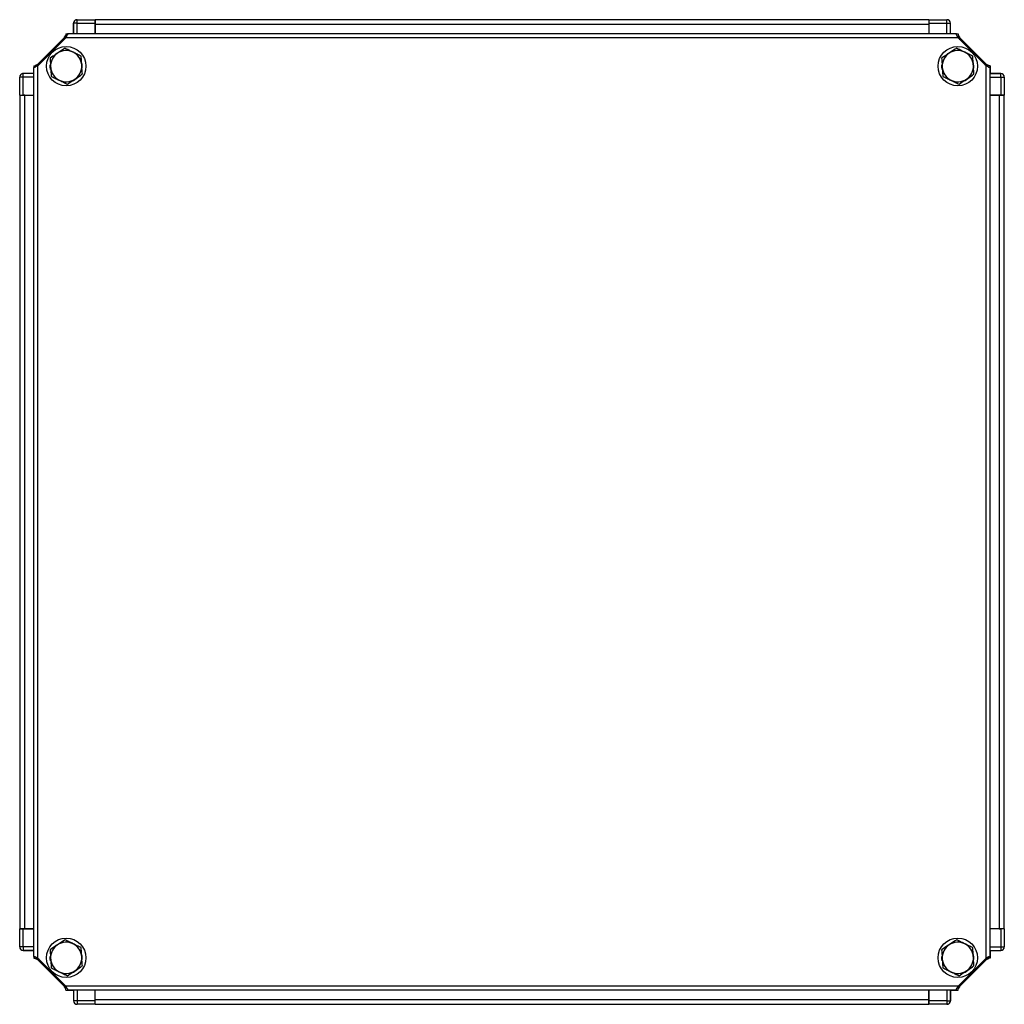
# Model space of a CAD drawing. Units: millimetres. Extents: x -1568 to 2454, y -2800 to 3852.
# Drawn here: x 258 to 859, y -1629 to -1029 of the extents above; entities that cross this region are included whole.
import ezdxf

# ---------------------------------------------------------------- set-up
doc = ezdxf.new("R2010")
doc.units = ezdxf.units.MM

msp = doc.modelspace()

# ---------------------------------------------------------------- linework, layer by layer
at = {"color": 7, "linetype": 'Continuous', "lineweight": 25}
for p, q in [((291.21, -1031.1), (291.21, -1037.44)), ((293.41, -1031.1), (291.21, -1031.1)), ((291.21, -1037.44), (291.21, -1031.1)), ((293.41, -1031.1), (293.41, -1028.9)), ((293.41, -1028.9), (304.4, -1028.9)), ((293.41, -1031.1), (304.42, -1031.1)), ((304.46, -1028.99), (304.4, -1028.99)), ((304.42, -1037.44), (304.42, -1031.1)), ((304.42, -1031.48), (304.46, -1031.99)), ((812.46, -1028.99), (304.46, -1028.99)), ((304.46, -1028.99), (304.46, -1031.79)), ((812.46, -1031.79), (304.46, -1031.79)), ((304.46, -1031.79), (304.46, -1037.44)), ((812.46, -1028.99), (812.46, -1031.79)), ((812.52, -1028.99), (812.46, -1028.99)), ((812.5, -1031.48), (812.46, -1031.99)), ((812.46, -1031.79), (812.46, -1037.44)), ((812.5, -1031.1), (823.5, -1031.1)), ((812.5, -1031.1), (812.5, -1037.44)), ((812.52, -1028.9), (823.5, -1028.9)), ((823.5, -1031.1), (823.5, -1028.9)), ((823.5, -1031.1), (825.7, -1031.1)), ((825.7, -1037.44), (825.7, -1031.1)), ((286.46, -1037.49), (286.46, -1038.99)), ((286.46, -1037.49), (287.41, -1037.49)), ((287.41, -1037.44), (287.41, -1038.18)), ((829.41, -1037.44), (287.41, -1037.44)), ((829.41, -1038.18), (829.41, -1037.44)), ((829.41, -1037.49), (830.46, -1037.49)), ((830.46, -1037.49), (830.46, -1038.99)), ((269.41, -1056.94), (286.41, -1039.94)), ((285.46, -1039.99), (269.46, -1055.99)), ((285.54, -1040.31), (269.78, -1056.07)), ((285.62, -1040.5), (269.97, -1056.15)), ((285.54, -1040.31), (286.36, -1039.76)), ((285.54, -1040.31), (285.62, -1040.5)), ((830.41, -1039.94), (286.41, -1039.94)), ((286.46, -1038.99), (286.91, -1038.99)), ((286.46, -1039.29), (286.46, -1038.99)), ((829.91, -1038.99), (830.46, -1038.99)), ((830.41, -1039.94), (847.41, -1056.94)), ((830.46, -1038.99), (830.46, -1039.29)), ((830.53, -1039.75), (831.38, -1040.31)), ((831.3, -1040.5), (831.38, -1040.31)), ((846.95, -1056.15), (831.3, -1040.5)), ((847.14, -1056.07), (831.38, -1040.31)), ((831.46, -1039.99), (847.46, -1055.99)), ((280.8, -1049.49), (282.34, -1048.53)), ((824.3, -1049.49), (825.84, -1048.53)), ((269.23, -1056.89), (269.78, -1056.07)), ((269.97, -1056.15), (269.78, -1056.07)), ((847.14, -1056.07), (846.95, -1056.15)), ((266.91, -1061.75), (260.56, -1061.75)), ((260.56, -1063.95), (260.56, -1061.75)), ((266.91, -1599.94), (266.91, -1057.94)), ((267.64, -1057.94), (266.91, -1057.94)), ((266.96, -1056.99), (266.96, -1057.94)), ((266.96, -1056.99), (268.46, -1056.99)), ((268.46, -1056.99), (268.46, -1057.44)), ((268.46, -1056.99), (268.75, -1056.99)), ((269.41, -1600.94), (269.41, -1056.94)), ((847.41, -1600.94), (847.41, -1056.94)), ((848.17, -1056.99), (848.46, -1056.99)), ((849.96, -1056.99), (848.46, -1056.99)), ((848.46, -1056.99), (848.46, -1057.5)), ((849.91, -1057.94), (849.18, -1057.94)), ((849.91, -1599.94), (849.91, -1057.94)), ((856.35, -1061.75), (849.91, -1061.75)), ((849.91, -1061.75), (856.35, -1061.75)), ((849.96, -1056.99), (849.96, -1061.75)), ((856.35, -1063.95), (856.35, -1061.75)), ((260.56, -1063.95), (258.36, -1063.95)), ((258.36, -1074.93), (258.36, -1063.95)), ((260.56, -1074.95), (260.56, -1063.95)), ((856.35, -1063.95), (856.35, -1074.95)), ((856.35, -1063.95), (858.55, -1063.95)), ((858.55, -1063.95), (858.55, -1074.93)), ((258.46, -1074.94), (258.46, -1074.99)), ((258.46, -1074.99), (258.46, -1582.99)), ((258.46, -1074.99), (261.26, -1074.99)), ((260.56, -1074.95), (266.91, -1074.95)), ((261.46, -1074.99), (260.95, -1074.95)), ((261.26, -1074.99), (261.26, -1582.99)), ((261.26, -1074.99), (266.91, -1074.99)), ((849.91, -1074.95), (856.35, -1074.95)), ((855.66, -1074.99), (849.91, -1074.99)), ((855.46, -1074.99), (855.97, -1074.95)), ((855.66, -1582.99), (855.66, -1074.99)), ((858.46, -1074.99), (855.66, -1074.99)), ((858.46, -1074.99), (858.46, -1074.94)), ((858.46, -1582.99), (858.46, -1074.99)), ((258.36, -1594.04), (258.36, -1583.06)), ((258.46, -1582.99), (261.26, -1582.99)), ((258.46, -1582.99), (258.46, -1583.05)), ((260.56, -1594.04), (260.56, -1583.04)), ((266.91, -1583.04), (260.56, -1583.04)), ((261.46, -1582.99), (260.95, -1583.04)), ((261.26, -1582.99), (266.91, -1582.99)), ((855.66, -1582.99), (849.91, -1582.99)), ((856.35, -1583.04), (849.91, -1583.04)), ((855.46, -1582.99), (855.97, -1583.04)), ((858.46, -1582.99), (855.66, -1582.99)), ((856.35, -1583.04), (856.35, -1594.04)), ((858.46, -1583.05), (858.46, -1582.99)), ((858.55, -1583.06), (858.55, -1594.04)), ((260.56, -1594.04), (258.36, -1594.04)), ((260.56, -1594.04), (260.56, -1596.24)), ((260.56, -1596.24), (266.91, -1596.24)), ((266.91, -1596.24), (260.56, -1596.24)), ((280.8, -1592.99), (282.34, -1592.03)), ((824.3, -1592.99), (825.84, -1592.03)), ((849.91, -1596.24), (856.35, -1596.24)), ((849.96, -1596.24), (849.96, -1600.99)), ((856.35, -1594.04), (856.35, -1596.24)), ((856.35, -1594.04), (858.55, -1594.04)), ((266.91, -1599.94), (267.64, -1599.94)), ((266.96, -1599.94), (266.96, -1600.99)), ((266.96, -1600.99), (268.46, -1600.99)), ((268.46, -1600.45), (268.46, -1600.99)), ((268.75, -1600.99), (268.46, -1600.99)), ((269.78, -1601.91), (269.21, -1601.06)), ((286.41, -1617.94), (269.41, -1600.94)), ((285.46, -1617.99), (269.46, -1601.99)), ((269.78, -1601.91), (269.97, -1601.83)), ((269.78, -1601.91), (285.54, -1617.67)), ((269.97, -1601.83), (285.62, -1617.48)), ((847.41, -1600.94), (830.41, -1617.94)), ((831.3, -1617.48), (846.95, -1601.83)), ((831.38, -1617.67), (847.14, -1601.91)), ((831.46, -1617.99), (847.46, -1601.99)), ((846.95, -1601.83), (847.14, -1601.91)), ((848.46, -1600.99), (848.17, -1600.99)), ((848.46, -1600.39), (848.46, -1600.99)), ((849.96, -1600.99), (848.46, -1600.99)), ((849.18, -1599.94), (849.91, -1599.94)), ((285.62, -1617.48), (285.54, -1617.67)), ((830.41, -1617.94), (286.41, -1617.94)), ((286.46, -1618.99), (286.46, -1618.7)), ((286.46, -1620.49), (286.46, -1618.99)), ((286.46, -1618.99), (286.97, -1618.99)), ((286.46, -1620.49), (291.21, -1620.49)), ((287.41, -1619.71), (287.41, -1620.44)), ((829.41, -1620.44), (287.41, -1620.44)), ((291.21, -1620.44), (291.21, -1626.89)), ((304.42, -1626.89), (304.42, -1620.44)), ((304.46, -1626.19), (304.46, -1620.44)), ((812.46, -1626.19), (812.46, -1620.44)), ((812.5, -1620.44), (812.5, -1626.89)), ((825.7, -1626.89), (825.7, -1620.44)), ((825.7, -1620.44), (825.7, -1626.89)), ((825.7, -1620.49), (830.46, -1620.49)), ((829.41, -1620.44), (829.41, -1619.71)), ((829.85, -1618.99), (830.46, -1618.99)), ((830.46, -1618.7), (830.46, -1618.99)), ((830.46, -1620.49), (830.46, -1618.99)), ((831.38, -1617.67), (831.3, -1617.48)), ((304.42, -1626.5), (304.46, -1625.99)), ((304.46, -1626.19), (812.46, -1626.19)), ((304.46, -1628.99), (304.46, -1626.19)), ((812.5, -1626.5), (812.46, -1625.99)), ((812.46, -1628.99), (812.46, -1626.19)), ((293.41, -1626.89), (291.21, -1626.89)), ((304.42, -1626.89), (293.41, -1626.89)), ((293.41, -1626.89), (293.41, -1629.09)), ((304.4, -1629.09), (293.41, -1629.09)), ((304.4, -1628.99), (304.46, -1628.99)), ((304.46, -1628.99), (812.46, -1628.99)), ((812.46, -1628.99), (812.52, -1628.99)), ((823.5, -1626.89), (812.5, -1626.89)), ((823.5, -1629.09), (812.52, -1629.09)), ((823.5, -1626.89), (825.7, -1626.89)), ((823.5, -1626.89), (823.5, -1629.09))]:
    msp.add_line(p, q, dxfattribs=at)
at = {"color": 8, "linetype": 'Continuous', "lineweight": 25}
for p, q in [((293.41, -1037.44), (293.41, -1031.1)), ((304.46, -1031.99), (304.42, -1031.99)), ((812.5, -1031.99), (812.46, -1031.99)), ((823.5, -1037.44), (823.5, -1031.1)), ((285.94, -1039.99), (285.46, -1039.99)), ((831.46, -1039.99), (830.97, -1039.99)), ((269.46, -1055.99), (269.46, -1056.48)), ((847.46, -1055.99), (847.46, -1056.48)), ((266.91, -1063.95), (260.56, -1063.95)), ((849.91, -1063.95), (856.35, -1063.95)), ((261.46, -1074.95), (261.46, -1074.99)), ((855.46, -1074.99), (855.46, -1074.95)), ((261.46, -1582.99), (261.46, -1583.04)), ((855.46, -1583.04), (855.46, -1582.99)), ((266.91, -1594.04), (260.56, -1594.04)), ((849.91, -1594.04), (856.35, -1594.04)), ((269.46, -1601.51), (269.46, -1601.99)), ((847.46, -1601.51), (847.46, -1601.99)), ((285.94, -1617.99), (285.46, -1617.99)), ((293.41, -1620.44), (293.41, -1626.89)), ((823.5, -1620.44), (823.5, -1626.89)), ((831.46, -1617.99), (830.97, -1617.99)), ((304.42, -1625.99), (304.46, -1625.99)), ((812.46, -1625.99), (812.5, -1625.99))]:
    msp.add_line(p, q, dxfattribs=at)
at = {"color": 8, "linetype": 'Continuous', "lineweight": 25, "flags": 128}
for points in [[(291.35, -1030.34), (291.26, -1030.67), (291.21, -1031.1)], [(292.14, -1029.31), (291.86, -1029.54), (291.81, -1029.59)], [(259.29, -1062.16), (259.01, -1062.39), (258.96, -1062.44)], [(258.5, -1063.19), (258.41, -1063.52), (258.36, -1063.95)], [(858.42, -1594.8), (858.51, -1594.47), (858.55, -1594.04)], [(824.78, -1628.68), (825.06, -1628.44), (825.11, -1628.39)], [(825.57, -1627.65), (825.66, -1627.32), (825.7, -1626.89)]]:
    msp.add_lwpolyline(points, dxfattribs=at)
at = {"color": 7, "linetype": 'Continuous', "lineweight": 25, "flags": 128}
for points in [[(289.85, -1048.01), (291.3, -1048.64), (292.24, -1049.21)], [(833.35, -1048.01), (834.8, -1048.64), (835.74, -1049.21)], [(277.15, -1059.17), (276.96, -1057.57), (276.99, -1056.51)], [(820.65, -1059.17), (820.46, -1057.57), (820.49, -1056.51)], [(283.88, -1066.57), (282.95, -1066.24), (281.35, -1065.39)], [(827.38, -1066.57), (826.45, -1066.24), (824.85, -1065.39)], [(289.85, -1591.51), (291.3, -1592.14), (292.24, -1592.71)], [(833.35, -1591.51), (834.8, -1592.14), (835.74, -1592.71)], [(277.15, -1602.67), (276.96, -1601.07), (276.99, -1600.01)], [(820.65, -1602.67), (820.46, -1601.07), (820.49, -1600.01)], [(283.88, -1610.07), (282.95, -1609.74), (281.35, -1608.89)], [(827.38, -1610.07), (826.45, -1609.74), (824.85, -1608.89)]]:
    msp.add_lwpolyline(points, dxfattribs=at)
at = {"color": 7, "linetype": 'Continuous', "lineweight": 25}
for centre in [(286.71, -1057.24), (830.21, -1057.24), (286.71, -1600.74), (830.21, -1600.74)]:
    msp.add_circle(centre, 12, dxfattribs=at)
for centre, radius, start, end in [((293.41, -1031.1), 2.2, 135, 180), ((293.41, -1031.1), 2.2, 112.5, 135), ((293.41, -1031.1), 2.2, 101.25, 112.5), ((293.41, -1031.1), 2.2, 95.625, 101.25), ((293.41, -1031.1), 2.2, 90, 95.625), ((823.5, -1031.1), 2.2, 0, 90), ((823.5, -1031.1), 2.2, 0.00404, 89.99674), ((829.32, -1042.48), 2.8, 45.00295, 66.77052), ((286.71, -1057.24), 9.5, 123.82305, 183.82305), ((286.71, -1057.24), 9.75, 127.32026, 132.67579), ((286.71, -1057.24), 9.5, 63.82305, 123.82305), ((286.71, -1057.24), 9.5, 3.82305, 63.82305), ((830.21, -1057.24), 9.5, 123.82305, 183.82305), ((830.21, -1057.24), 9.75, 127.32026, 132.67579), ((830.21, -1057.24), 9.5, 63.82305, 123.82305), ((830.21, -1057.24), 9.5, 3.82305, 63.82305), ((271.95, -1058.13), 2.8, 135.00319, 154.60758), ((286.71, -1057.24), 9.75, 353.4213, 12.30765), ((830.21, -1057.24), 9.75, 353.4213, 12.30765), ((260.56, -1063.95), 2.2, 112.5, 135), ((260.56, -1063.95), 2.2, 101.25, 112.5), ((260.56, -1063.95), 2.2, 95.625, 101.25), ((260.56, -1063.95), 2.2, 90, 95.625), ((286.71, -1057.24), 9.5, 183.82305, 243.82305), ((286.71, -1057.24), 9.5, 303.82305, 3.82305), ((830.21, -1057.24), 9.5, 183.82305, 243.82305), ((830.21, -1057.24), 9.5, 303.82305, 3.82305), ((856.35, -1063.95), 2.2, 0, 90), ((856.35, -1063.95), 2.2, 0.00326, 89.99596), ((260.56, -1063.95), 2.2, 135, 180), ((286.71, -1057.24), 9.5, 243.82305, 303.82305), ((286.71, -1057.24), 9.75, 291.17462, 315.31792), ((830.21, -1057.24), 9.5, 243.82305, 303.82305), ((830.21, -1057.24), 9.75, 291.17462, 315.31792), ((260.56, -1594.04), 2.2, 180, 185.625), ((260.56, -1594.04), 2.2, 180.00326, 269.99596), ((260.56, -1594.04), 2.2, 185.625, 191.25), ((260.56, -1594.04), 2.2, 191.25, 202.5), ((260.56, -1594.04), 2.2, 202.5, 225), ((260.56, -1594.04), 2.2, 225, 270), ((286.71, -1600.74), 9.5, 123.82305, 183.82305), ((286.71, -1600.74), 9.75, 127.32026, 132.67579), ((286.71, -1600.74), 9.5, 63.82305, 123.82305), ((286.71, -1600.74), 9.5, 3.82305, 63.82305), ((830.21, -1600.74), 9.5, 123.82305, 183.82305), ((830.21, -1600.74), 9.75, 127.32026, 132.67579), ((830.21, -1600.74), 9.5, 63.82305, 123.82305), ((830.21, -1600.74), 9.5, 3.82305, 63.82305), ((856.35, -1594.04), 2.2, 270, 0), ((286.71, -1600.74), 9.5, 183.82305, 243.82305), ((286.71, -1600.74), 9.5, 303.82305, 3.82305), ((286.71, -1600.74), 9.75, 353.4213, 12.30765), ((830.21, -1600.74), 9.5, 183.82305, 243.82305), ((830.21, -1600.74), 9.5, 303.82305, 3.82305), ((830.21, -1600.74), 9.75, 353.4213, 12.30765), ((844.97, -1599.85), 2.8, 315.00449, 335.97553), ((286.71, -1600.74), 9.75, 291.17462, 315.31792), ((830.21, -1600.74), 9.75, 291.17462, 315.31792), ((286.71, -1600.74), 9.5, 243.82305, 303.82305), ((830.21, -1600.74), 9.5, 243.82305, 303.82305), ((287.6, -1615.5), 2.8, 225.00436, 246.07185), ((293.41, -1626.89), 2.2, 180, 270), ((293.41, -1626.89), 2.2, 180.00404, 269.99674), ((823.5, -1626.89), 2.2, 270, 275.625), ((823.5, -1626.89), 2.2, 275.625, 281.25), ((823.5, -1626.89), 2.2, 281.25, 292.5), ((823.5, -1626.89), 2.2, 292.5, 315), ((823.5, -1626.89), 2.2, 315, 360)]:
    msp.add_arc(centre, radius, start, end, dxfattribs=at)
at = {"color": 8, "linetype": 'Continuous', "lineweight": 25}
for centre, radius, start, end in [((293.41, -1031.1), 2.2, 89.99352, 113.89547), ((287.6, -1042.48), 2.8, 115.39242, 134.99681), ((844.97, -1058.13), 2.8, 24.21709, 44.99849), ((260.56, -1063.95), 2.2, 89.99429, 113.89547), ((271.93, -1599.87), 2.78, 202.32172, 225.08951), ((829.32, -1615.5), 2.8, 293.53089, 314.9981), ((823.5, -1626.89), 2.2, 269.99352, 293.89547)]:
    msp.add_arc(centre, radius, start, end, dxfattribs=at)
at = {"color": 7, "linetype": 'Continuous', "lineweight": 25}
for centre, major_axis, start_param, end_param in [((304.4, -1031.1), (0, 2.2), 4.712389, 6.291912), ((812.52, -1031.1), (0, 2.2), 6.274459, 7.853982), ((260.56, -1074.93), (2.2, 0), 3.132866, 4.712389), ((856.35, -1074.93), (2.2, 0), 4.712389, 6.291912), ((260.56, -1583.06), (2.2, 0), 1.570796, 3.150319), ((856.35, -1583.06), (2.2, 0), 6.274459, 7.853982), ((304.4, -1626.89), (0, 2.2), 3.132866, 4.712389), ((812.52, -1626.89), (0, 2.2), 1.570796, 3.150319)]:
    msp.add_ellipse(centre, major_axis=major_axis, ratio=0.008727, start_param=start_param, end_param=end_param, dxfattribs=at)
for points, knots in [([(285.46, -1039.99), (285.63, -1039.67), (285.79, -1039.34), (286.13, -1038.73), (286.29, -1038.46), (286.46, -1038.23)], [0, 0, 0, 0, 0.5, 0.5, 1, 1, 1, 1]), ([(287.41, -1038.18), (287.24, -1038.41), (287.08, -1038.68), (286.74, -1039.29), (286.58, -1039.62), (286.41, -1039.94)], [0, 0, 0, 0, 0.5, 0.5, 1, 1, 1, 1]), ([(830.41, -1039.94), (830.24, -1039.62), (830.08, -1039.29), (829.74, -1038.68), (829.58, -1038.41), (829.41, -1038.18)], [0, 0, 0, 0, 0.5, 0.5, 1, 1, 1, 1]), ([(830.46, -1038.23), (830.63, -1038.46), (830.79, -1038.73), (831.13, -1039.34), (831.29, -1039.67), (831.46, -1039.99)], [0, 0, 0, 0, 0.5, 0.5, 1, 1, 1, 1]), ([(285.46, -1039.99), (285.63, -1039.86), (285.79, -1039.73), (286.13, -1039.49), (286.29, -1039.38), (286.46, -1039.29)], [0, 0, 0, 0, 0.5, 0.5, 1, 1, 1, 1]), ([(830.46, -1039.29), (830.63, -1039.38), (830.79, -1039.49), (831.13, -1039.73), (831.29, -1039.86), (831.46, -1039.99)], [0, 0, 0, 0, 0.5, 0.5, 1, 1, 1, 1]), ([(281.42, -1049.35), (281.08, -1049.58), (279.54, -1050.61), (278.03, -1051.62), (276.86, -1052.4)], [0, 0, 0, 0, 0.222889, 1, 1, 1, 1]), ([(285.98, -1046.3), (285.68, -1046.5), (284.2, -1047.49), (282.66, -1048.52), (281.42, -1049.35)], [0, 0, 0, 0, 0.199575, 1, 1, 1, 1]), ([(290.9, -1048.72), (290.78, -1048.66), (289.9, -1048.23), (288.23, -1047.41), (286.73, -1046.67), (285.98, -1046.3)], [0, 0, 0, 0, 0.070095, 0.53078, 1, 1, 1, 1]), ([(295.82, -1051.14), (295.02, -1050.74), (293.41, -1049.95), (291.74, -1049.13), (290.9, -1048.72)], [0, 0, 0, 0, 0.4954589, 1, 1, 1, 1]), ([(824.92, -1049.35), (824.58, -1049.58), (823.04, -1050.61), (821.53, -1051.62), (820.36, -1052.4)], [0, 0, 0, 0, 0.222889, 1, 1, 1, 1]), ([(829.48, -1046.3), (829.18, -1046.5), (827.7, -1047.49), (826.16, -1048.52), (824.92, -1049.35)], [0, 0, 0, 0, 0.199575, 1, 1, 1, 1]), ([(834.4, -1048.72), (834.28, -1048.66), (833.4, -1048.23), (831.73, -1047.41), (830.23, -1046.67), (829.48, -1046.3)], [0, 0, 0, 0, 0.07009, 0.530782, 1, 1, 1, 1]), ([(839.32, -1051.14), (838.52, -1050.74), (836.91, -1049.95), (835.24, -1049.13), (834.4, -1048.72)], [0, 0, 0, 0, 0.495457, 1, 1, 1, 1]), ([(267.69, -1056.99), (267.92, -1056.83), (268.2, -1056.66), (268.8, -1056.33), (269.13, -1056.16), (269.46, -1055.99)], [0, 0, 0, 0, 0.5, 0.5, 1, 1, 1, 1]), ([(268.75, -1056.99), (268.84, -1056.83), (268.96, -1056.66), (269.2, -1056.33), (269.33, -1056.16), (269.46, -1055.99)], [0, 0, 0, 0, 0.5, 0.5, 1, 1, 1, 1]), ([(276.86, -1052.4), (276.92, -1053.29), (277.04, -1055.09), (277.17, -1056.94), (277.23, -1057.88)], [0, 0, 0, 0, 0.495457, 1, 1, 1, 1]), ([(296.19, -1056.61), (296.18, -1056.48), (296.11, -1055.5), (295.99, -1053.65), (295.88, -1051.98), (295.82, -1051.14)], [0, 0, 0, 0, 0.070088, 0.53078, 1, 1, 1, 1]), ([(820.36, -1052.4), (820.42, -1053.29), (820.54, -1055.09), (820.67, -1056.94), (820.73, -1057.88)], [0, 0, 0, 0, 0.495457, 1, 1, 1, 1]), ([(839.69, -1056.61), (839.68, -1056.48), (839.61, -1055.5), (839.49, -1053.65), (839.38, -1051.98), (839.32, -1051.14)], [0, 0, 0, 0, 0.070088, 0.53078, 1, 1, 1, 1]), ([(847.14, -1056.07), (847.4, -1056.35), (847.7, -1056.67), (847.77, -1057.08), (847.78, -1057.14)], [0, 0, 0, 0, 0.874493, 1, 1, 1, 1]), ([(847.46, -1055.99), (847.59, -1056.16), (847.72, -1056.33), (847.96, -1056.66), (848.07, -1056.83), (848.17, -1056.99)], [0, 0, 0, 0, 0.5, 0.5, 1, 1, 1, 1]), ([(847.46, -1055.99), (847.79, -1056.16), (848.11, -1056.33), (848.72, -1056.66), (849, -1056.83), (849.23, -1056.99)], [0, 0, 0, 0, 0.5, 0.5, 1, 1, 1, 1]), ([(269.41, -1056.94), (269.08, -1057.11), (268.75, -1057.28), (268.15, -1057.61), (267.87, -1057.78), (267.64, -1057.94)], [0, 0, 0, 0, 0.5, 0.5, 1, 1, 1, 1]), ([(277.23, -1057.88), (277.24, -1058.01), (277.3, -1058.99), (277.43, -1060.84), (277.54, -1062.51), (277.6, -1063.35)], [0, 0, 0, 0, 0.070093, 0.53078, 1, 1, 1, 1]), ([(292, -1065.14), (293.23, -1064.31), (294.77, -1063.27), (296.26, -1062.28), (296.55, -1062.08)], [0, 0, 0, 0, 0.800426, 1, 1, 1, 1]), ([(296.55, -1062.08), (296.49, -1061.19), (296.37, -1059.4), (296.25, -1057.55), (296.19, -1056.61)], [0, 0, 0, 0, 0.495457, 1, 1, 1, 1]), ([(820.73, -1057.88), (820.74, -1058.01), (820.8, -1058.99), (820.93, -1060.84), (821.04, -1062.51), (821.1, -1063.35)], [0, 0, 0, 0, 0.070093, 0.53078, 1, 1, 1, 1]), ([(835.5, -1065.14), (836.73, -1064.31), (838.27, -1063.27), (839.76, -1062.28), (840.05, -1062.08)], [0, 0, 0, 0, 0.8004212, 1, 1, 1, 1]), ([(840.05, -1062.08), (839.99, -1061.19), (839.87, -1059.4), (839.75, -1057.55), (839.69, -1056.61)], [0, 0, 0, 0, 0.495457, 1, 1, 1, 1]), ([(849.18, -1057.94), (848.95, -1057.78), (848.67, -1057.61), (848.06, -1057.28), (847.74, -1057.11), (847.41, -1056.94)], [0, 0, 0, 0, 0.5, 0.5, 1, 1, 1, 1]), ([(277.6, -1063.35), (278.39, -1063.74), (280.01, -1064.54), (281.68, -1065.36), (282.52, -1065.77)], [0, 0, 0, 0, 0.495457, 1, 1, 1, 1]), ([(282.52, -1065.77), (282.63, -1065.83), (283.52, -1066.26), (285.18, -1067.08), (286.68, -1067.82), (287.44, -1068.19)], [0, 0, 0, 0, 0.07009, 0.530784, 1, 1, 1, 1]), ([(287.44, -1068.19), (288.61, -1067.41), (290.11, -1066.4), (291.65, -1065.37), (292, -1065.14)], [0, 0, 0, 0, 0.777115, 1, 1, 1, 1]), ([(821.1, -1063.35), (821.89, -1063.74), (823.51, -1064.54), (825.18, -1065.36), (826.02, -1065.77)], [0, 0, 0, 0, 0.4954589, 1, 1, 1, 1]), ([(826.02, -1065.77), (826.13, -1065.83), (827.02, -1066.26), (828.68, -1067.08), (830.18, -1067.82), (830.94, -1068.19)], [0, 0, 0, 0, 0.070094, 0.530781, 1, 1, 1, 1]), ([(830.94, -1068.19), (832.11, -1067.41), (833.61, -1066.4), (835.15, -1065.37), (835.5, -1065.14)], [0, 0, 0, 0, 0.777111, 1, 1, 1, 1]), ([(285.98, -1589.8), (285.68, -1590), (284.2, -1590.99), (282.66, -1592.02), (281.42, -1592.85)], [0, 0, 0, 0, 0.199578, 1, 1, 1, 1]), ([(290.9, -1592.22), (290.78, -1592.16), (289.9, -1591.73), (288.23, -1590.91), (286.73, -1590.17), (285.98, -1589.8)], [0, 0, 0, 0, 0.070094, 0.530781, 1, 1, 1, 1]), ([(829.48, -1589.8), (829.18, -1590), (827.7, -1590.99), (826.16, -1592.02), (824.92, -1592.85)], [0, 0, 0, 0, 0.199578, 1, 1, 1, 1]), ([(834.4, -1592.22), (834.28, -1592.16), (833.4, -1591.73), (831.73, -1590.91), (830.23, -1590.17), (829.48, -1589.8)], [0, 0, 0, 0, 0.07009, 0.530784, 1, 1, 1, 1]), ([(281.42, -1592.85), (281.08, -1593.08), (279.54, -1594.11), (278.03, -1595.12), (276.86, -1595.9)], [0, 0, 0, 0, 0.222889, 1, 1, 1, 1]), ([(276.86, -1595.9), (276.92, -1596.79), (277.04, -1598.59), (277.17, -1600.44), (277.23, -1601.38)], [0, 0, 0, 0, 0.495457, 1, 1, 1, 1]), ([(295.82, -1594.64), (295.02, -1594.24), (293.41, -1593.45), (291.74, -1592.63), (290.9, -1592.22)], [0, 0, 0, 0, 0.4954589, 1, 1, 1, 1]), ([(296.19, -1600.11), (296.18, -1599.98), (296.11, -1599), (295.99, -1597.15), (295.88, -1595.48), (295.82, -1594.64)], [0, 0, 0, 0, 0.070093, 0.53078, 1, 1, 1, 1]), ([(824.92, -1592.85), (824.58, -1593.08), (823.04, -1594.11), (821.53, -1595.12), (820.36, -1595.9)], [0, 0, 0, 0, 0.222889, 1, 1, 1, 1]), ([(820.36, -1595.9), (820.42, -1596.79), (820.54, -1598.59), (820.67, -1600.44), (820.73, -1601.38)], [0, 0, 0, 0, 0.495457, 1, 1, 1, 1]), ([(839.32, -1594.64), (838.52, -1594.24), (836.91, -1593.45), (835.24, -1592.63), (834.4, -1592.22)], [0, 0, 0, 0, 0.495457, 1, 1, 1, 1]), ([(839.69, -1600.11), (839.68, -1599.98), (839.61, -1599), (839.49, -1597.15), (839.38, -1595.48), (839.32, -1594.64)], [0, 0, 0, 0, 0.070093, 0.53078, 1, 1, 1, 1]), ([(267.64, -1599.94), (267.87, -1600.11), (268.15, -1600.28), (268.75, -1600.61), (269.08, -1600.78), (269.41, -1600.94)], [0, 0, 0, 0, 0.5, 0.5, 1, 1, 1, 1]), ([(269.46, -1601.99), (269.13, -1601.83), (268.8, -1601.66), (268.2, -1601.33), (267.92, -1601.16), (267.69, -1600.99)], [0, 0, 0, 0, 0.5, 0.5, 1, 1, 1, 1]), ([(269.46, -1601.99), (269.33, -1601.83), (269.2, -1601.66), (268.96, -1601.33), (268.84, -1601.16), (268.75, -1600.99)], [0, 0, 0, 0, 0.5, 0.5, 1, 1, 1, 1]), ([(277.23, -1601.38), (277.24, -1601.51), (277.3, -1602.49), (277.43, -1604.34), (277.54, -1606.01), (277.6, -1606.85)], [0, 0, 0, 0, 0.070088, 0.53078, 1, 1, 1, 1]), ([(296.55, -1605.58), (296.49, -1604.69), (296.37, -1602.9), (296.25, -1601.05), (296.19, -1600.11)], [0, 0, 0, 0, 0.495457, 1, 1, 1, 1]), ([(820.73, -1601.38), (820.74, -1601.51), (820.8, -1602.49), (820.93, -1604.34), (821.04, -1606.01), (821.1, -1606.85)], [0, 0, 0, 0, 0.070088, 0.53078, 1, 1, 1, 1]), ([(840.05, -1605.58), (839.99, -1604.69), (839.87, -1602.9), (839.75, -1601.05), (839.69, -1600.11)], [0, 0, 0, 0, 0.495457, 1, 1, 1, 1]), ([(847.8, -1600.74), (847.78, -1600.83), (847.71, -1601.28), (847.39, -1601.63), (847.14, -1601.91)], [0, 0, 0, 0, 0.198498, 1, 1, 1, 1]), ([(847.41, -1600.94), (847.74, -1600.78), (848.06, -1600.61), (848.67, -1600.28), (848.95, -1600.11), (849.18, -1599.94)], [0, 0, 0, 0, 0.5, 0.5, 1, 1, 1, 1]), ([(848.17, -1600.99), (848.07, -1601.16), (847.96, -1601.33), (847.72, -1601.66), (847.59, -1601.83), (847.46, -1601.99)], [0, 0, 0, 0, 0.5, 0.5, 1, 1, 1, 1]), ([(849.23, -1600.99), (849, -1601.16), (848.72, -1601.33), (848.11, -1601.66), (847.79, -1601.83), (847.46, -1601.99)], [0, 0, 0, 0, 0.5, 0.5, 1, 1, 1, 1]), ([(277.6, -1606.85), (278.39, -1607.24), (280.01, -1608.04), (281.68, -1608.86), (282.52, -1609.27)], [0, 0, 0, 0, 0.495457, 1, 1, 1, 1]), ([(292, -1608.64), (293.23, -1607.81), (294.77, -1606.77), (296.26, -1605.78), (296.55, -1605.58)], [0, 0, 0, 0, 0.800426, 1, 1, 1, 1]), ([(821.1, -1606.85), (821.89, -1607.24), (823.51, -1608.04), (825.18, -1608.86), (826.02, -1609.27)], [0, 0, 0, 0, 0.4954589, 1, 1, 1, 1]), ([(835.5, -1608.64), (836.73, -1607.81), (838.27, -1606.77), (839.76, -1605.78), (840.05, -1605.58)], [0, 0, 0, 0, 0.8004212, 1, 1, 1, 1]), ([(282.52, -1609.27), (282.63, -1609.33), (283.52, -1609.76), (285.18, -1610.58), (286.68, -1611.32), (287.44, -1611.69)], [0, 0, 0, 0, 0.07009, 0.530782, 1, 1, 1, 1]), ([(287.44, -1611.69), (288.61, -1610.91), (290.11, -1609.9), (291.65, -1608.87), (292, -1608.64)], [0, 0, 0, 0, 0.777115, 1, 1, 1, 1]), ([(826.02, -1609.27), (826.13, -1609.33), (827.02, -1609.76), (828.68, -1610.58), (830.18, -1611.32), (830.94, -1611.69)], [0, 0, 0, 0, 0.070095, 0.53078, 1, 1, 1, 1]), ([(830.94, -1611.69), (832.11, -1610.91), (833.61, -1609.9), (835.15, -1608.87), (835.5, -1608.64)], [0, 0, 0, 0, 0.77711, 1, 1, 1, 1]), ([(286.46, -1618.7), (286.29, -1618.61), (286.13, -1618.5), (285.79, -1618.26), (285.63, -1618.12), (285.46, -1617.99)], [0, 0, 0, 0, 0.5, 0.5, 1, 1, 1, 1]), ([(286.46, -1619.76), (286.29, -1619.53), (286.13, -1619.25), (285.79, -1618.65), (285.63, -1618.32), (285.46, -1617.99)], [0, 0, 0, 0, 0.5, 0.5, 1, 1, 1, 1]), ([(286.6, -1618.31), (286.55, -1618.3), (286.14, -1618.23), (285.82, -1617.93), (285.54, -1617.67)], [0, 0, 0, 0, 0.125507, 1, 1, 1, 1]), ([(286.41, -1617.94), (286.58, -1618.27), (286.74, -1618.6), (287.08, -1619.2), (287.24, -1619.48), (287.41, -1619.71)], [0, 0, 0, 0, 0.5, 0.5, 1, 1, 1, 1]), ([(829.41, -1619.71), (829.58, -1619.48), (829.74, -1619.2), (830.08, -1618.6), (830.24, -1618.27), (830.41, -1617.94)], [0, 0, 0, 0, 0.5, 0.5, 1, 1, 1, 1]), ([(831.38, -1617.67), (831.1, -1617.93), (830.75, -1618.25), (830.29, -1618.32), (830.21, -1618.33)], [0, 0, 0, 0, 0.801502, 1, 1, 1, 1]), ([(831.46, -1617.99), (831.29, -1618.12), (831.13, -1618.26), (830.79, -1618.5), (830.63, -1618.61), (830.46, -1618.7)], [0, 0, 0, 0, 0.5, 0.5, 1, 1, 1, 1]), ([(831.46, -1617.99), (831.29, -1618.32), (831.13, -1618.65), (830.79, -1619.25), (830.63, -1619.53), (830.46, -1619.76)], [0, 0, 0, 0, 0.5, 0.5, 1, 1, 1, 1])]:
    msp.add_open_spline(points, degree=3, knots=knots, dxfattribs=at)
at = {"color": 8, "linetype": 'Continuous', "lineweight": 25}
for points, knots in [([(831.13, -1040.67), (831.14, -1040.67), (831.29, -1040.52), (831.29, -1040.51), (831.3, -1040.5)], [0, 0, 0, 0, 0.020989, 1, 1, 1, 1]), ([(846.78, -1056.32), (846.79, -1056.31), (846.93, -1056.17), (846.94, -1056.16), (846.95, -1056.15)], [0, 0, 0, 0, 0.020989, 1, 1, 1, 1]), ([(270.13, -1601.67), (270.13, -1601.67), (269.98, -1601.82), (269.98, -1601.83), (269.97, -1601.83)], [0, 0, 0, 0, 0.020989, 1, 1, 1, 1]), ([(846.73, -1601.62), (846.75, -1601.64), (846.92, -1601.81), (846.94, -1601.82), (846.95, -1601.83)], [0, 0, 0, 0, 0.120959, 1, 1, 1, 1]), ([(285.78, -1617.32), (285.78, -1617.32), (285.63, -1617.47), (285.63, -1617.47), (285.62, -1617.48)], [0, 0, 0, 0, 0.020989, 1, 1, 1, 1]), ([(831.08, -1617.27), (831.11, -1617.29), (831.27, -1617.46), (831.29, -1617.47), (831.3, -1617.48)], [0, 0, 0, 0, 0.120959, 1, 1, 1, 1])]:
    msp.add_open_spline(points, degree=3, knots=knots, dxfattribs=at)

doc.saveas('drawing.dxf')
